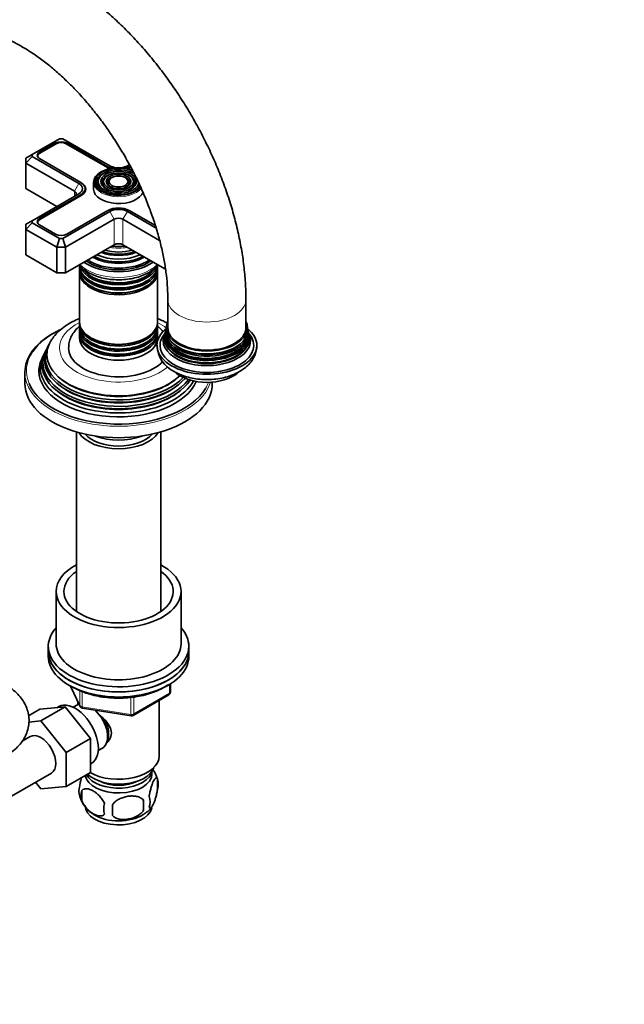
# Model space of a CAD drawing. Units: millimetres. Extents: x 0 to 1478, y 0 to 1758.
# Drawn here: x 1284 to 1478, y 325 to 640 of the extents above; entities that cross this region are included whole.
import ezdxf
from ezdxf import colors
from ezdxf.entities.mleader import LeaderData, LeaderLine
from ezdxf.math import Vec2, Vec3

# ---------------------------------------------------------------- set-up
doc = ezdxf.new("R2010")
doc.units = ezdxf.units.MM
doc.layers.add('DV7_Défaut', color=7, linetype='Continuous')
doc.layers.add('Défaut', color=7, linetype='Continuous')

# ---------------------------------------------------------------- blocks, each defined once
blk = doc.blocks.new('_DOT')
at = {"color": 0}
blk.add_line((0, 0), (-1, 0), dxfattribs=at)
at = {"color": 0, "const_width": 0.333}
blk.add_lwpolyline([(-0.1665, 0, 1), (0.1665, 0, 1)], format="xyb", close=True, dxfattribs=at)
blk = doc.blocks.new('SE6')
at = {"layer": 'DV7_Défaut', "color": 7, "linetype": 'Continuous', "lineweight": 35}
for p, q in [((1297, 601.78), (1288.27, 596.74)), ((1295.82, 600.41), (1290.66, 597.43)), ((1295.96, 600.16), (1290.8, 597.18)), ((1298.17, 601.78), (1297, 601.78)), ((1313.14, 593.14), (1298.17, 601.78)), ((1312.4, 592.55), (1299.21, 600.16)), ((1312.54, 592.79), (1299.35, 600.41)), ((1288.27, 596.74), (1286.27, 595.59)), ((1288.27, 596.07), (1286.27, 593.96)), ((1288.27, 596.74), (1288.27, 596.07)), ((1288.27, 596.07), (1303.24, 587.42)), ((1290.12, 596.24), (1290.12, 595.84)), ((1286.27, 593.96), (1286.27, 595.59)), ((1286.27, 593.96), (1286.27, 585.79)), ((1301.83, 584.97), (1286.27, 593.96)), ((1290.66, 595.39), (1303.84, 587.77)), ((1319.43, 593.5), (1318.8, 593.14)), ((1319.71, 592.97), (1319.4, 592.79)), ((1319.84, 592.72), (1319.54, 592.55)), ((1303.84, 587.77), (1303.98, 587.69)), ((1307.97, 587.83), (1307.97, 585.63)), ((1310, 589.62), (1309.74, 589.28)), ((1311.6, 589.21), (1311.34, 588.87)), ((1313.2, 588.79), (1312.93, 588.45)), ((1319.01, 588.45), (1318.74, 588.79)), ((1320.6, 588.87), (1320.34, 589.21)), ((1286.27, 585.79), (1296.17, 580.08)), ((1303.24, 584.16), (1288.27, 575.52)), ((1303.84, 583.81), (1290.66, 576.2)), ((1303.98, 583.57), (1290.8, 575.95)), ((1305.26, 584.82), (1305.26, 585.79)), ((1298.17, 569.8), (1313.14, 578.44)), ((1299.35, 571.18), (1312.54, 578.79)), ((1318.8, 578.44), (1328.02, 573.12)), ((1319.4, 578.79), (1327.75, 573.97)), ((1288.27, 575.52), (1286.27, 574.36)), ((1286.27, 572.73), (1288.27, 574.84)), ((1286.27, 572.73), (1286.27, 574.36)), ((1288.27, 575.52), (1288.27, 574.84)), ((1288.27, 574.84), (1297, 569.8)), ((1290.12, 575.01), (1290.12, 574.61)), ((1290.66, 574.16), (1295.82, 571.18)), ((1314.56, 575.99), (1299, 567.01)), ((1329.12, 569.22), (1317.38, 575.99)), ((1286.27, 572.73), (1286.27, 564.56)), ((1296.17, 567.01), (1286.27, 572.73)), ((1296.17, 567.01), (1297, 569.8)), ((1297, 569.8), (1298.17, 569.8)), ((1299, 567.01), (1298.17, 569.8)), ((1299, 558.85), (1314.56, 567.83)), ((1317.38, 567.83), (1331, 559.97)), ((1286.27, 564.56), (1296.17, 558.85)), ((1296.17, 567.01), (1296.17, 558.85)), ((1299, 567.01), (1296.17, 567.01)), ((1299, 567.01), (1299, 558.85)), ((1313.52, 562.46), (1313.57, 562.45)), ((1318.37, 562.45), (1318.42, 562.46)), ((1296.17, 558.85), (1299, 558.85)), ((1303.47, 560.56), (1303.47, 559.61)), ((1303.47, 559.04), (1303.47, 543.14)), ((1328.47, 559.61), (1328.47, 560.56)), ((1328.47, 543.14), (1328.47, 559.04)), ((1331.75, 550.27), (1331.75, 541.29)), ((1356.75, 541.29), (1356.75, 550.27)), ((1303.47, 542.57), (1303.47, 541.62)), ((1328.47, 541.62), (1328.47, 542.57)), ((1303.47, 540.96), (1303.47, 539.99)), ((1303.47, 539.33), (1303.47, 538.03)), ((1328.47, 539.99), (1328.47, 540.96)), ((1328.47, 538.03), (1328.47, 539.33)), ((1331.03, 540), (1330.93, 539.77)), ((1331.15, 540.58), (1331.08, 540.27)), ((1357.31, 540.92), (1357.26, 541.37)), ((1357.58, 539.77), (1357.49, 540.04)), ((1292.69, 533.93), (1292.41, 533.38)), ((1293.44, 535.43), (1293.16, 534.88)), ((1291.93, 532.41), (1291.47, 531.5)), ((1285.97, 527), (1285.97, 523.33)), ((1345.97, 523.33), (1345.97, 523.82)), ((1302.47, 507.86), (1302.47, 450.36)), ((1329.47, 450.36), (1329.47, 507.86)), ((1295.97, 456.78), (1295.97, 440.05)), ((1335.97, 440.05), (1335.97, 456.78)), ((1293.47, 439.23), (1293.47, 437.6)), ((1338.47, 437.6), (1338.47, 439.23)), ((1293.47, 437.6), (1293.47, 435.96)), ((1338.47, 435.96), (1338.47, 437.6)), ((1300.61, 426.47), (1303.63, 419.96)), ((1332.58, 424.57), (1332.58, 427.2)), ((1320.65, 417.1), (1332.08, 423.7)), ((1290.73, 419.05), (1298.86, 419.78)), ((1298.86, 419.78), (1291.08, 415.29)), ((1296.83, 419.89), (1296.23, 419.55)), ((1298.86, 419.78), (1306.99, 409.66)), ((1302.78, 420.44), (1301.48, 419.69)), ((1302.97, 421.39), (1302.97, 420.54)), ((1328.97, 404.12), (1328.97, 421.9)), ((1290.73, 419.05), (1287.14, 416.99)), ((1304.39, 419.39), (1320, 416.98)), ((1287.24, 414.95), (1291.08, 415.29)), ((1291.08, 415.29), (1299.21, 405.17)), ((1287.7, 410.29), (1285.09, 408.78)), ((1306.99, 409.66), (1299.21, 405.17)), ((1306.99, 409.66), (1306.99, 398.82)), ((1299.21, 405.17), (1299.21, 394.33)), ((1309.48, 405.83), (1310.78, 406.58)), ((1306.99, 401.51), (1307.33, 401.71)), ((1281.73, 391.25), (1294.45, 398.6)), ((1306.99, 398.82), (1299.21, 394.33)), ((1291.1, 393.61), (1289.41, 395.69)), ((1299.21, 394.33), (1291.1, 393.61)), ((1328.4, 396.79), (1328.4, 393.36)), ((1304.21, 393.04), (1304.21, 389.61)), ((1323.9, 390), (1323.9, 386.57))]:
    blk.add_line(p, q, dxfattribs=at)
at = {"layer": 'DV7_Défaut', "color": 7, "linetype": 'Continuous', "lineweight": 18}
for p, q in [((1295.82, 600.08), (1295.82, 600.41)), ((1299.35, 600.08), (1299.35, 600.41)), ((1290.66, 597.09), (1290.66, 597.43)), ((1312.54, 592.47), (1312.54, 592.79)), ((1319.4, 592.47), (1319.4, 592.79)), ((1303.24, 587.42), (1301.83, 584.97)), ((1303.98, 587.69), (1303.98, 587.69)), ((1301.83, 584.97), (1301.83, 583.34)), ((1303.84, 583.48), (1303.84, 583.81)), ((1314.56, 575.99), (1313.14, 578.44)), ((1317.38, 575.99), (1318.8, 578.44)), ((1290.66, 575.86), (1290.66, 576.2)), ((1314.56, 575.99), (1314.56, 567.83)), ((1317.38, 575.99), (1317.38, 567.83)), ((1300.7, 426.42), (1303.57, 420.23)), ((1332.29, 424.16), (1332.29, 427.02)), ((1303.57, 420.23), (1303.57, 425.03)), ((1304.28, 424.73), (1304.28, 419.83)), ((1319.89, 417.41), (1319.89, 422.85)), ((1320.86, 417.56), (1332.29, 424.16)), ((1320.86, 422.97), (1320.86, 417.56)), ((1304.28, 419.83), (1319.89, 417.41))]:
    blk.add_line(p, q, dxfattribs=at)
at = {"layer": 'DV7_Défaut', "color": 7, "linetype": 'Continuous', "lineweight": 35}
for centre, radius, start, end in [((1322.21, 534.39), 9.71, 33.7878, 49.3712), ((1330.04, 539.79), 0.831, 321.1767, 340.8493), ((1330.05, 541.17), 1.19, 347.3413, 9.6509), ((1358.24, 540.56), 0.879, 180.0854, 199.2529), ((1338.01, 535.95), 9.71, 181.9253, 244.0955), ((1331.58, 424.57), 1, 300, 0), ((1304.54, 420.38), 1, 204.8961, 261.206), ((1320.15, 417.97), 1, 261.206, 300), ((1318.67, 393.82), 10.15, 16.5303, 36.5262), ((1308.49, 392.79), 5.24, 160.8888, 199.1112), ((1323.65, 395.07), 5.05, 340.1419, 19.8581), ((1313.17, 393.93), 10.01, 196.0816, 240.7288), ((1310.85, 391.33), 6.86, 165.5086, 194.4914), ((1320.9, 389.36), 5.15, 340.5456, 19.4544), ((1318.1, 387.14), 6.86, 165.5143, 194.4857), ((1285.68, 386.75), 28.36, 356.5328, 3.4672), ((1306.14, 388.28), 17.84, 354.4821, 5.5179), ((1319.26, 393.21), 9.14, 299.9221, 322.6679)]:
    blk.add_arc(centre, radius, start, end, dxfattribs=at)
for centre, major_axis, start_param, end_param in [((1297.58, 599.39), (2.5, 0), 0.785398, 2.356194), ((1297.58, 599.22), (2.3, 0), 0.785398, 2.356194), ((1292.42, 596.41), (2.5, 0), 2.356194, 3.926991), ((1292.42, 596.24), (2.3, 0), 2.356194, 3.926991), ((1315.97, 594.77), (4, 0), 3.926991, 4.527426), ((1315.97, 594.77), (4, 0), 4.897352, 5.497787), ((1315.97, 588.08), (7.7, 0), 0.937382, 5.89105), ((1315.97, 587.83), (-8, 0), 5.478857, 6.283185), ((1315.97, 588.08), (-7.46, 0), 4.048373, 6.283185), ((1315.97, 588.08), (6.54, 0), 0.785398, 6.18929), ((1315.97, 587.67), (-7.17, 0), 5.145474, 6.283185), ((1315.97, 587.67), (-5.42, 0), 5.138088, 6.283185), ((1315.97, 594.61), (5.05, 0), 3.926991, 4.110882), ((1315.97, 594.77), (4.85, 0), 3.926991, 4.21232), ((1315.97, 587.67), (-5.42, 0), 2.779832, 4.28669), ((1315.97, 594.77), (4.85, 0), 5.212458, 5.497787), ((1315.97, 594.61), (5.05, 0), -0.96929, -0.785398), ((1315.97, 587.67), (-7.17, 0), 3.926991, 4.279304), ((1300.41, 585.79), (-4, 0), 2.356194, 3.926991), ((1300.41, 585.79), (-4.85, 0), 2.356194, 3.926991), ((1300.41, 585.63), (-5.05, 0), 2.356194, 3.926991), ((1315.97, 588.08), (-7.46, 0), 0, 2.721058), ((1315.97, 587.67), (-7.17, 0), 0, 0.37597), ((1315.97, 587.67), (-6.83, 0), 5.862651, 6.283185), ((1315.97, 587.67), (-6.83, 0), 0, 1.103856), ((1315.97, 587.67), (-5.42, 0), 0, 0.36176), ((1315.97, 587.67), (-5.08, 0), 5.862651, 6.283185), ((1315.97, 587.67), (-5.08, 0), 0, 1.096925), ((1315.97, 587.67), (-3.67, 0), 5.123306, 6.283185), ((1315.97, 587.67), (-3.67, 0), 0, 0.334226), ((1315.97, 587.67), (-3.33, 0), 5.862651, 6.283185), ((1315.97, 587.67), (-3.33, 0), 0, 1.070832), ((1315.97, 587.67), (-3.67, 0), 3.992073, 4.301472), ((1315.97, 587.67), (-3.33, 0), 2.07076, 3.562127), ((1315.97, 587.67), (-5.08, 0), 2.044668, 3.562127), ((1315.97, 587.67), (-3.67, 0), 2.807366, 3.876174), ((1315.97, 587.67), (-6.83, 0), 2.037736, 3.007481), ((1315.97, 587.67), (-7.17, 0), -3.517563, -3.370059), ((1300.41, 584.16), (-2, 0), 2.356194, 3.926991), ((1315.97, 585.63), (-8, 0), 0, 2.950714), ((1315.97, 576.81), (-4.85, 0), 3.926991, 5.497787), ((1315.97, 576.81), (-4, 0), 3.926991, 5.497787), ((1292.42, 575.18), (2.5, 0), 2.356194, 3.926991), ((1292.42, 575.01), (2.3, 0), 2.356194, 3.926991), ((1315.97, 575.18), (2, 0), 0.785398, 2.356194), ((1297.58, 572.2), (-2.5, 0), 0.785398, 2.356194), ((1315.97, 567.01), (-2, 0), 3.926991, 5.497787), ((1315.97, 569.54), (-10.96, 0), 0.886148, 2.255445), ((1315.97, 570.07), (-9.85, 0), 0.963, 2.178593), ((1315.97, 570.58), (10.05, 0), 4.165435, 5.259343), ((1315.97, 570.49), (-9.85, 0), 1.016882, 2.124711), ((1315.97, 571.07), (-9.68, 0), 1.097346, 2.044247), ((1315.97, 572.37), (8.88, 0), 4.467062, 4.957716), ((1315.97, 567.42), (-14.25, 0), 0.67994, 2.461653), ((1315.97, 567.42), (-13.25, 0), 0.671947, 2.469645), ((1315.97, 567.83), (-13, 0), 0.708399, 2.433194), ((1315.97, 568.42), (-11.38, 0), 0.761328, 2.380264), ((1315.97, 568.98), (-11.55, 0), 0.820459, 2.321133), ((1315.97, 568.84), (-11.32, 0), 0.806862, 2.33473), ((1315.97, 561.22), (12.5, 0), 3.141593, 6.283185), ((1315.97, 560.56), (-12.5, 0), 6.237446, 6.283185), ((1315.97, 560.56), (-12.5, 0), 0, 3.187332), ((1315.97, 559.61), (12.5, 0), 3.141593, 6.283185), ((1315.97, 559.04), (-12.5, 0), 6.243798, 6.283185), ((1315.97, 559.04), (-12.5, 0), 0, 3.18098), ((1315.97, 562.19), (-12.5, 0), 0.195244, 2.929632), ((1315.97, 562.85), (12.5, 0), 3.565473, 5.906225), ((1315.97, 562.38), (-12.1, 0), 0.482794, 2.658798), ((1315.97, 560.75), (-12.1, 0), 0.482794, 2.658798), ((1315.97, 559.26), (-12.05, 0), 0.794538, 2.347055), ((1315.97, 543.14), (12.5, 0), 3.141593, 6.283185), ((1315.97, 542.57), (-12.5, 0), 0, 3.19504), ((1315.97, 542.57), (-12.5, 0), 6.258016, 6.283185), ((1344.25, 541.29), (-13, 0), 6.004938, 6.283185), ((1344.25, 541.29), (-13, 0), 0, 3.419839), ((1315.97, 527), (-30, 0), 5.489419, 6.283185), ((1315.97, 527.41), (29.5, 0), 2.251746, 2.769178), ((1315.97, 541.62), (12.5, 0), 3.141593, 6.283185), ((1315.97, 540.96), (-12.5, 0), 6.237446, 6.283185), ((1315.97, 540.96), (-12.5, 0), 0, 3.187332), ((1315.97, 539.99), (12.5, 0), 3.141593, 6.283185), ((1315.97, 539.33), (-12.5, 0), 6.237446, 6.283185), ((1315.97, 539.33), (-12.5, 0), 0, 3.187332), ((1344.25, 535.58), (16, 0), 2.504792, 6.283185), ((1344.25, 535.58), (-15, 0), 0, 3.584809), ((1344.25, 537.9), (13.7, 0), 2.904419, 6.283185), ((1344.25, 538.53), (13.47, 0), 2.93613, 6.283185), ((1344.25, 537.19), (-14.02, 0), 0, 3.446061), ((1344.25, 537.19), (-14.02, 0), 5.993795, 6.283185), ((1344.25, 539.71), (13.17, 0), 3.008493, 6.283185), ((1344.25, 539.08), (-13.31, 0), 6.12987, 6.283185), ((1344.25, 539.08), (-13.31, 0), 0, 3.291378), ((1344.25, 538.98), (-13.1, 0), 0, 3.262789), ((1344.25, 538.98), (-13.1, 0), 6.169233, 6.283185), ((1344.25, 540.38), (-13.06, 0), 0, 3.209269), ((1344.25, 540.38), (-13.06, 0), 6.216137, 6.283185), ((1344.25, 541.29), (12.5, 0), 3.141593, 6.283185), ((1344.25, 535.58), (16, 0), 0, 0.624526), ((1344.25, 539.71), (13.17, 0), 0, 0.1331), ((1344.25, 538.53), (13.47, 0), 0, 0.189177), ((1344.25, 537.9), (13.7, 0), 0, 0.235307), ((1315.97, 532.7), (-22.94, 0), 5.924835, 6.283185), ((1315.97, 538.03), (-12.5, 0), 0, 3.141593), ((1315.97, 541.15), (-12.1, 0), 0.482794, 2.658798), ((1315.97, 539.52), (-12.1, 0), 0.482794, 2.658798), ((1315.97, 542.78), (-12.05, 0), 0.794538, 2.347055), ((1344.25, 535.58), (-15, 0), 5.849657, 6.283185), ((1344.25, 537.76), (-13.4, 0), 6.156739, 6.283185), ((1344.25, 537.76), (-13.4, 0), 0, 3.268039), ((1344.25, 538.7), (-13.1, 0), 0.295262, 2.84633), ((1344.25, 539.93), (-12.7, 0), 0.451588, 2.690005), ((1315.97, 530.05), (24.23, 0), 2.825069, 5.887217), ((1315.97, 531.67), (23.45, 0), 2.81483, 5.79383), ((1315.97, 529.45), (-24.52, 0), 6.002006, 6.283185), ((1315.97, 531.07), (-23.74, 0), 6.002006, 6.283185), ((1315.97, 534.76), (16, 0), 3.133968, 5.805554), ((1344.25, 537.48), (-13.4, 0), 0.408707, 2.748405), ((1315.97, 528.4), (25.03, 0), 2.825034, 5.989713), ((1315.97, 527.41), (-25.5, 0), 6.002006, 6.283185), ((1315.97, 531.07), (-23.74, 0), 0, 2.683628), ((1315.97, 532.7), (-22.94, 0), 0, 2.599497), ((1315.97, 527.41), (-25.5, 0), 0, 2.910789), ((1315.97, 529.45), (-24.52, 0), 0, 2.781924), ((1344.25, 530.68), (12, 0), 3.750167, 5.674274), ((1315.97, 532.17), (22.4, 0), 3.760836, 5.663942), ((1315.97, 523.33), (-30, 0), 0, 3.141593), ((1315.97, 527.41), (29.5, 0), 3.381373, 5.948662), ((1315.97, 528.9), (23.95, 0), 3.763961, 5.660817), ((1315.97, 530.54), (23.2, 0), 3.744233, 5.680545), ((1315.97, 510.27), (-13.5, 0), 0.343491, 2.798102), ((1315.97, 510.27), (-12, 0), 0.46599, 2.675603), ((1315.97, 512.71), (13, 0), 4.106803, 5.317975), ((1315.97, 456.78), (-20, 0), 5.453354, 6.283185), ((1315.97, 456.78), (-20, 0), 0, 3.971424), ((1315.97, 456.78), (-17.5, 0), 5.593472, 6.283185), ((1315.97, 456.78), (-17.5, 0), 0, 3.831306), ((1315.97, 439.23), (22.5, 0), 2.66571, 6.283185), ((1315.97, 439.23), (22.5, 0), 0, 0.475882), ((1315.97, 440.05), (-20, 0), 0, 3.141593), ((1315.97, 437.6), (-22.5, 0), 0, 3.141593), ((1315.97, 437.6), (22.5, 0), 3.141593, 6.283185), ((1315.97, 435.96), (-22.5, 0), 0, 3.141593), ((1302.08, 410.8), (5.25, -9.09), 0, 3.141593), ((1306.78, 413.51), (4, -6.93), 3.017625, 3.141593), ((1306.78, 413.51), (4, -6.93), 0, 2.051616), ((1307.84, 414.12), (3.07, -5.33), 0.980548, 1.755612), ((1307.84, 414.12), (3.5, -6.06), 0.361367, 1.466129), ((1291.08, 404.45), (-3.38, 5.85), 3.141593, 6.283185), ((1315.97, 404.12), (-13, 0), 0.796131, 3.141593), ((1315.97, 398.41), (10.7, 0), 3.230975, 6.283185), ((1315.97, 400.04), (-10.85, 0), 0.320905, 3.03504), ((1315.97, 401.67), (-11.5, 0), 0.534022, 2.948242), ((1315.97, 398.41), (10.7, 0), 0, 0.117904), ((1315.97, 400.04), (-9.25, 0), 0.832114, 2.309478), ((1315.97, 388.2), (10.7, 0), 3.141593, 6.16944), ((1315.97, 389.46), (10.7, 0), 3.897953, 5.542746)]:
    blk.add_ellipse(centre, major_axis=major_axis, ratio=0.57735, start_param=start_param, end_param=end_param, dxfattribs=at)
for major_axis in [(-5.71, 0), (4.79, 0), (-3.96, 0), (3.04, 0)]:
    blk.add_ellipse((1315.97, 588.08), major_axis=major_axis, ratio=0.57735, dxfattribs=at)
at = {"layer": 'DV7_Défaut', "color": 7, "linetype": 'Continuous', "lineweight": 18}
for centre, major_axis, ratio, start_param, end_param in [((1315.97, 587.83), (-8, 0), 0.57735, 0, 2.71021), ((1315.97, 587.67), (-3.67, 0), 0.57735, 3.876174, 3.992073), ((1315.97, 571.63), (-8.5, 0), 0.57735, 1.229707, 1.911885), ((1315.97, 565.54), (14.25, 0), 0.57735, 3.657058, 5.76772), ((1344.25, 550.27), (12.5, 0), 0.57735, 3.14314, 6.283185), ((1344.25, 550.27), (12.5, 0), 0.57735, 0, 0.00046), ((1315.97, 534.76), (-18.9, 0), 0.57735, 5.433782, 6.283185), ((1315.97, 534.76), (-18.9, 0), 0.57735, 3.764481, 3.990996), ((1315.97, 527.41), (29.5, 0), 0.57735, 2.769178, 3.381373), ((1315.97, 534.76), (-18.9, 0), 0.57735, 0, 2.5588), ((1315.97, 527), (-30, 0), 0.57735, 0, 2.954618), ((1315.97, 527.41), (29.5, 0), 0.57735, -0.334523, -0.21631), ((1331.58, 424.57), (-0.5, 0.866), 0.57735, 3.141593, 3.926991), ((1331.58, 424.57), (-1, 0), 0.57735, 2.356194, 3.141593), ((1304.54, 420.38), (-1, 0), 0.57735, 0.261799, 1.308997), ((1304.54, 420.38), (0.907, 0.421), 0.788675, 2.790713, 3.141593), ((1304.54, 420.38), (0.153, 0.988), 0.211325, 2.202711, 3.141593), ((1320.15, 417.97), (-1, 0), 0.57735, 1.308997, 2.356194), ((1320.15, 417.97), (0.153, 0.988), 0.211325, 2.202711, 3.141593), ((1320.15, 417.97), (-0.5, 0.866), 0.57735, 3.141593, 3.926991)]:
    blk.add_ellipse(centre, major_axis=major_axis, ratio=ratio, start_param=start_param, end_param=end_param, dxfattribs=at)
at = {"layer": 'DV7_Défaut', "color": 7, "linetype": 'Continuous', "lineweight": 35}
for points, knots in [([(1356.75, 550.27), (1356.75, 551.3), (1356.72, 553.8), (1356.42, 558.4), (1355.78, 563.77), (1354.83, 569.25), (1353.58, 574.75), (1352.04, 580.28), (1350.23, 585.8), (1348.15, 591.29), (1345.81, 596.73), (1343.22, 602.09), (1340.41, 607.36), (1337.37, 612.51), (1334.13, 617.52), (1330.69, 622.36), (1327.07, 627.02), (1323.29, 631.47), (1319.35, 635.7), (1315.28, 639.68), (1311.08, 643.4), (1306.76, 646.84), (1302.36, 649.97), (1297.87, 652.78), (1293.33, 655.25), (1288.73, 657.36), (1284.13, 659.09), (1279.53, 660.42), (1274.96, 661.33), (1270.48, 661.83), (1266.09, 661.91), (1261.85, 661.56), (1257.76, 660.82), (1253.87, 659.68), (1250.18, 658.16), (1246.7, 656.29), (1243.46, 654.08), (1240.45, 651.54), (1237.7, 648.69), (1235.21, 645.53), (1232.98, 642.08), (1231.03, 638.34), (1229.36, 634.32), (1227.99, 630.03), (1226.92, 625.49), (1226.18, 620.76), (1225.76, 615.99), (1225.71, 613.08), (1225.69, 611.51)], [0, 0, 0, 0, 0.012234, 0.034947, 0.05763, 0.08028, 0.102888, 0.12545, 0.147968, 0.170447, 0.192896, 0.215322, 0.237734, 0.260144, 0.282558, 0.304987, 0.327438, 0.349923, 0.37245, 0.39503, 0.41767, 0.440376, 0.463149, 0.485985, 0.508871, 0.531772, 0.554634, 0.577388, 0.59995, 0.622235, 0.644171, 0.665715, 0.686862, 0.707648, 0.72814, 0.74843, 0.768619, 0.78879, 0.80904, 0.82947, 0.850162, 0.87118, 0.892555, 0.914285, 0.936338, 0.958653, 0.98116, 1, 1, 1, 1]), ([(1250.69, 611.51), (1250.69, 612.22), (1250.71, 613.97), (1250.92, 616.99), (1251.38, 620.2), (1252.04, 623.15), (1252.88, 625.79), (1253.88, 628.12), (1255.01, 630.15), (1256.26, 631.89), (1257.66, 633.38), (1259.24, 634.63), (1260.98, 635.6), (1262.89, 636.3), (1264.91, 636.72), (1267.13, 636.9), (1269.58, 636.81), (1272.28, 636.4), (1275.13, 635.69), (1278.11, 634.67), (1281.21, 633.33), (1284.41, 631.67), (1287.68, 629.69), (1291, 627.39), (1294.35, 624.79), (1297.68, 621.89), (1300.99, 618.71), (1304.23, 615.27), (1307.39, 611.59), (1310.44, 607.69), (1313.35, 603.6), (1316.11, 599.35), (1318.69, 594.97), (1321.07, 590.49), (1323.25, 585.93), (1325.19, 581.34), (1326.9, 576.75), (1328.36, 572.19), (1329.56, 567.69), (1330.51, 563.29), (1331.19, 559.02), (1331.61, 555.02), (1331.74, 552.05), (1331.75, 550.63), (1331.75, 550.27)], [0, 0, 0, 0, 0.012363, 0.035942, 0.059457, 0.082963, 0.106528, 0.130287, 0.15445, 0.17934, 0.205444, 0.233453, 0.264048, 0.292318, 0.318249, 0.34264, 0.368548, 0.393349, 0.417512, 0.441353, 0.46506, 0.488743, 0.512449, 0.536222, 0.560084, 0.584041, 0.608091, 0.632228, 0.65644, 0.680714, 0.705036, 0.729392, 0.753768, 0.778147, 0.802512, 0.826846, 0.851134, 0.875362, 0.899516, 0.923581, 0.947547, 0.971405, 0.993885, 1, 1, 1, 1]), ([(1303.33, 561.35), (1303.37, 561.29), (1303.79, 560.79), (1304.73, 559.9), (1306.38, 558.81), (1308.32, 557.91), (1310.48, 557.22), (1312.79, 556.77), (1315.19, 556.57), (1317.61, 556.61), (1319.99, 556.91), (1322.26, 557.44), (1324.36, 558.21), (1326.24, 559.21), (1327.64, 560.28), (1328.36, 561.04), (1328.62, 561.35)], [0, 0, 0, 0, 0.009011, 0.083935, 0.161209, 0.239693, 0.318311, 0.396712, 0.474917, 0.553059, 0.631295, 0.709758, 0.788634, 0.868075, 0.948084, 1, 1, 1, 1]), ([(1303.45, 544.2), (1302.72, 543.91), (1301.15, 543.19), (1298.91, 541.86), (1296.85, 540.21), (1295.35, 538.65), (1294.75, 537.69), (1294.54, 537.34)], [0, 0, 0, 0, 0.190439, 0.425104, 0.660959, 0.894865, 1, 1, 1, 1]), ([(1331.58, 542.7), (1331.1, 542.96), (1330.18, 543.47), (1329.11, 543.95), (1328.49, 544.2)], [0, 0, 0, 0, 0.4420653, 1, 1, 1, 1]), ([(1303.35, 541.61), (1303.06, 541.36), (1302.33, 540.66), (1301.33, 539.4), (1300.5, 537.8), (1300.03, 536.23), (1300.02, 535.31), (1300.02, 534.86)], [0, 0, 0, 0, 0.140156, 0.383287, 0.615727, 0.841149, 1, 1, 1, 1]), ([(1333.77, 527.21), (1334.18, 526.99), (1335.16, 526.46), (1337.11, 525.69), (1339.5, 525.07), (1342.01, 524.71), (1344.58, 524.61), (1347.14, 524.77), (1349.63, 525.2), (1352.02, 525.9), (1354.23, 526.87), (1356.15, 528.06), (1357.71, 529.44), (1358.9, 530.94), (1359.72, 532.54), (1360.19, 534.1), (1360.2, 535.02), (1360.2, 535.47)], [0, 0, 0, 0, 0.040815, 0.114102, 0.187158, 0.259919, 0.332465, 0.40507, 0.478003, 0.551593, 0.626184, 0.701925, 0.769982, 0.835022, 0.897203, 0.957505, 1, 1, 1, 1]), ([(1279.9, 404.13), (1280.38, 404.42), (1281.5, 405.11), (1283.22, 406.49), (1284.79, 408.22), (1285.97, 410.04), (1286.82, 412.02), (1287.29, 414.14), (1287.33, 416.32), (1286.96, 418.42), (1286.21, 420.4), (1285.11, 422.24), (1283.69, 423.94), (1281.92, 425.5), (1280.66, 426.3), (1279.9, 426.77)], [0, 0, 0, 0, 0.051102, 0.143213, 0.223252, 0.299979, 0.374084, 0.454278, 0.531542, 0.607056, 0.68199, 0.757886, 0.836151, 0.917768, 1, 1, 1, 1]), ([(1301.33, 426.12), (1301.74, 425.89), (1302.77, 425.32), (1304.84, 424.44), (1307.43, 423.63), (1310.2, 423.04), (1313.07, 422.68), (1316, 422.56), (1318.93, 422.68), (1321.81, 423.05), (1324.57, 423.64), (1327.17, 424.46), (1329.56, 425.49), (1331.12, 426.4), (1331.91, 426.93), (1332.04, 427.03)], [0, 0, 0, 0, 0.045067, 0.130356, 0.215581, 0.3007, 0.385732, 0.470714, 0.55569, 0.6407, 0.725785, 0.810995, 0.896374, 0.981948, 1, 1, 1, 1]), ([(1309.75, 417.26), (1310.29, 416.84), (1311.55, 415.75), (1313.16, 413.82), (1313.96, 411.41), (1313.29, 409.47), (1312.47, 408.58), (1312.14, 408.3)], [0, 0, 0, 0, 0.167141, 0.403708, 0.635736, 0.867992, 1, 1, 1, 1]), ([(1303.54, 394.51), (1303.61, 395), (1303.69, 395.47), (1303.84, 396.16), (1303.9, 396.39), (1304, 396.81), (1304.05, 397.01), (1304.11, 397.2)], [0, 0, 0, 0, 0.509487, 0.509487, 0.76423, 0.76423, 1, 1, 1, 1]), ([(1325.75, 391.07), (1325.82, 391.56), (1325.91, 392.03), (1326.06, 392.73), (1326.11, 392.95), (1326.22, 393.39), (1326.28, 393.6), (1326.45, 394.22), (1326.58, 394.6), (1326.82, 395.29), (1326.95, 395.6), (1327.21, 396.14), (1327.33, 396.38), (1327.52, 396.66), (1327.58, 396.75), (1327.7, 396.89), (1327.76, 396.95), (1327.93, 397.09), (1328.04, 397.13), (1328.25, 397.07), (1328.33, 396.97), (1328.4, 396.79)], [0, 0, 0, 0, 0.125, 0.125, 0.1875, 0.1875, 0.25, 0.25, 0.375, 0.375, 0.5, 0.5, 0.625, 0.625, 0.6875, 0.6875, 0.75, 0.75, 0.875, 0.875, 1, 1, 1, 1]), ([(1311.46, 388.86), (1311.27, 389.3), (1311.02, 389.74), (1310.48, 390.55), (1310.17, 390.93), (1309.54, 391.61), (1309.21, 391.91), (1308.52, 392.46), (1308.18, 392.7), (1307.49, 393.09), (1307.14, 393.26), (1306.47, 393.49), (1306.14, 393.57), (1305.66, 393.61), (1305.5, 393.61), (1305.2, 393.58), (1305.06, 393.55), (1304.65, 393.42), (1304.41, 393.27), (1304.21, 393.04)], [0, 0, 0, 0, 0.125, 0.125, 0.25, 0.25, 0.375, 0.375, 0.5, 0.5, 0.625, 0.625, 0.75, 0.75, 0.8125, 0.8125, 0.875, 0.875, 1, 1, 1, 1]), ([(1314, 388.47), (1314.26, 388.85), (1314.59, 389.18), (1315.14, 389.64), (1315.34, 389.78), (1315.75, 390.05), (1315.96, 390.17), (1316.61, 390.51), (1317.07, 390.69), (1318, 390.99), (1318.47, 391.1), (1319.42, 391.25), (1319.89, 391.28), (1320.58, 391.28), (1320.81, 391.26), (1321.26, 391.22), (1321.49, 391.18), (1322.14, 391.05), (1322.55, 390.91), (1323.3, 390.53), (1323.63, 390.29), (1323.9, 390)], [0, 0, 0, 0, 0.125, 0.125, 0.1875, 0.1875, 0.25, 0.25, 0.375, 0.375, 0.5, 0.5, 0.625, 0.625, 0.6875, 0.6875, 0.75, 0.75, 0.875, 0.875, 1, 1, 1, 1]), ([(1328.4, 393.36), (1328.33, 392.87), (1328.25, 392.39), (1328.1, 391.7), (1328.04, 391.47), (1327.93, 391.03), (1327.88, 390.82), (1327.7, 390.21), (1327.58, 389.83), (1327.33, 389.14), (1327.21, 388.83), (1326.95, 388.28), (1326.82, 388.05), (1326.64, 387.76), (1326.58, 387.68), (1326.46, 387.53), (1326.4, 387.47), (1326.22, 387.33), (1326.11, 387.3), (1325.91, 387.36), (1325.82, 387.46), (1325.75, 387.64)], [0, 0, 0, 0, 0.125, 0.125, 0.1875, 0.1875, 0.25, 0.25, 0.375, 0.375, 0.5, 0.5, 0.625, 0.625, 0.6875, 0.6875, 0.75, 0.75, 0.875, 0.875, 1, 1, 1, 1]), ([(1304.21, 389.61), (1304.31, 389.39), (1304.42, 389.17), (1304.66, 388.74), (1304.79, 388.53), (1305.2, 387.92), (1305.5, 387.55), (1305.98, 387.03), (1306.15, 386.87), (1306.48, 386.56), (1306.64, 386.42), (1307.15, 386.01), (1307.49, 385.78), (1308.19, 385.38), (1308.53, 385.22), (1309.21, 384.98), (1309.55, 384.9), (1310.02, 384.86), (1310.17, 384.86), (1310.47, 384.89), (1310.62, 384.92), (1311.03, 385.06), (1311.27, 385.21), (1311.46, 385.43)], [0, 0, 0, 0, 0.0625, 0.0625, 0.125, 0.125, 0.25, 0.25, 0.3125, 0.3125, 0.375, 0.375, 0.5, 0.5, 0.625, 0.625, 0.75, 0.75, 0.8125, 0.8125, 0.875, 0.875, 1, 1, 1, 1]), ([(1323.9, 386.57), (1323.63, 386.19), (1323.3, 385.85), (1322.75, 385.4), (1322.55, 385.26), (1322.14, 384.99), (1321.93, 384.87), (1321.28, 384.53), (1320.82, 384.34), (1319.89, 384.05), (1319.42, 383.94), (1318.47, 383.79), (1318, 383.75), (1317.31, 383.76), (1317.08, 383.77), (1316.63, 383.82), (1316.4, 383.85), (1315.75, 383.99), (1315.34, 384.12), (1314.59, 384.5), (1314.26, 384.74), (1314, 385.04)], [0, 0, 0, 0, 0.125, 0.125, 0.1875, 0.1875, 0.25, 0.25, 0.375, 0.375, 0.5, 0.5, 0.625, 0.625, 0.6875, 0.6875, 0.75, 0.75, 0.875, 0.875, 1, 1, 1, 1])]:
    blk.add_open_spline(points, degree=3, knots=knots, dxfattribs=at)
blk.add_open_spline([(1357.81, 539.28), (1357.84, 539.24), (1357.79, 539.33), (1357.67, 539.54)], degree=3, dxfattribs=at)

msp = doc.modelspace()

# ---------------------------------------------------------------- block references
at = {"layer": 'Défaut'}
msp.add_blockref('SE6', (0, 0), dxfattribs=at)

# ---------------------------------------------------------------- leaders
at = {"layer": 'Défaut', "color": 7, "linetype": 'Continuous', "lineweight": 18}
ml = msp.add_multileader_mtext('Standard', dxfattribs=at)
ml.set_content('{\\pxsm0.9;\\fSolid Edge ISO|b1||i0||c0|p34;\\W1.;16/01/2017\\P}', color=256)
ml.set_leader_properties()
ml.set_arrow_properties(name='DOT')
ml.build(insert=Vec2(0, 0))
ml.multileader.update_dxf_attribs({"leader_type": 0, "dogleg_length": 0, "arrow_head_size": 12})
ctx = ml.context
ctx.base_point, ctx.char_height, ctx.arrow_head_size, ctx.landing_gap_size = Vec3(1390.41, 1750.71), 12, 12, 4.2
notes = []
notes.append((ctx, [(0, (0, 0, 0), (0, 0), (1, 0), 1, [])]))
ctx.mtext.insert = Vec3(1392.41, 1756.83)
for ctx, leaders in notes:
    for number, flags, end, landing, length, lines in leaders:
        leader = LeaderData()
        leader.index, (leader.has_last_leader_line, leader.has_dogleg_vector, leader.attachment_direction) = number, flags
        leader.last_leader_point, leader.dogleg_vector, leader.dogleg_length = Vec3(end), Vec3(landing), length
        for number, points, colour, breaks in lines:
            line = LeaderLine()
            line.index, line.vertices, line.color, line.breaks = number, Vec3.list(points), colors.encode_raw_color(colour), breaks
            leader.lines.append(line)
        ctx.leaders.append(leader)

doc.saveas('drawing.dxf')
